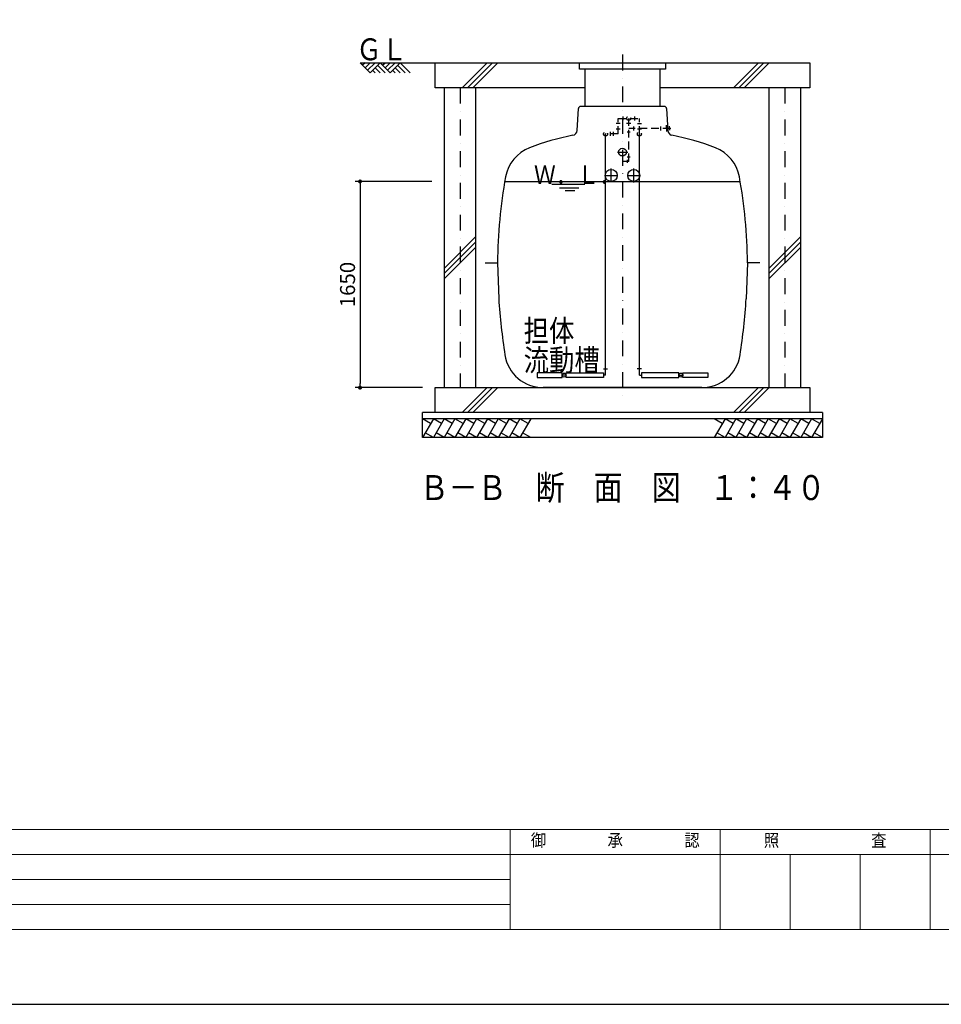
# Model space of a CAD drawing. Extents: x 0 to 33640, y -437 to 23760.
# Drawn here: x 14094 to 21469, y 0 to 7880 of the extents above; entities that cross this region are included whole.
import ezdxf
from ezdxf.enums import TextEntityAlignment as Align

# ---------------------------------------------------------------- set-up
doc = ezdxf.new("R2010")
doc.units = 0
doc.header["$MEASUREMENT"] = 0
doc.header["$PDMODE"] = 65
doc.header["$PDSIZE"] = 0.2
doc.linetypes.add('DASHDOT', pattern=[25.4, 12.7, -6.35, 0, -6.35])
doc.linetypes.add('HIDDEN', pattern=[9.524999999999999, 6.35, -3.175])
doc.layers.get('DEFPOINTS').update_dxf_attribs({"linetype": 'CONTINUOUS'})
doc.layers.add('1', color=7, linetype='CONTINUOUS')
for name, color, linetype, lineweight in [('図面枠', 7, 'CONTINUOUS', 13), ('寸法線', 61, 'CONTINUOUS', 9), ('文字', 141, 'CONTINUOUS', 9), ('躯体', 8, 'CONTINUOUS', 13)]:
    doc.layers.add(name, color=color, linetype=linetype, lineweight=lineweight)
doc.styles.add('ゴシック', font='txt', dxfattribs={"width": 0.9})
doc.styles.add('スタイル_exthalf2', font='exthalf2.shx', dxfattribs={"width": 0.85, "bigfont": 'extfont2.shx'})
doc.styles.add('寸法_exthalf2', font='exthalf2.shx', dxfattribs={"bigfont": 'extfont2.shx'})
doc.dimstyles.new('1-40_exthalf2', dxfattribs={"dimscale": 40, "dimtxt": 3, "dimasz": 0.8, "dimexe": 1, "dimexo": 2.5, "dimgap": 1, "dimtad": 1, "dimdec": 0, "dimzin": 0, "dimdsep": 46, "dimtxsty": '寸法_exthalf2', "dimblk": 'DOT', "dimcen": 0.09, "dimadec": 0, "dimazin": 0, "dimtfac": 1, "dimtdec": 0, "dimtmove": 0, "dimatfit": 2, "dimldrblk": 'OPEN30', "dimfxl": 1, "dimtvp": 1, "dimtolj": 1, "dimtzin": 0, "dimarcsym": 0})

# ---------------------------------------------------------------- blocks, each defined once
blk = doc.blocks.new('_Dot')
at = {"layer": '躯体', "color": 0, "linetype": 'Continuous', "lineweight": -2}
blk.add_line((-0.5, 0), (-1, 0), dxfattribs=at)
at = {"layer": '躯体', "color": 0, "linetype": 'Continuous', "const_width": 0.5}
blk.add_lwpolyline([(-0.25, 0, 1), (0.25, 0, 1)], format="xyb", close=True, dxfattribs=at)
blk = doc.blocks.new('*D57')
at = {"layer": 'DEFPOINTS', "color": 0}
for p in [(17492.84084601767, 6585.30932892047), (16817.84084601767, 4935.30932892047), (17417.84084601767, 4935.30932892047)]:
    blk.add_point(p, dxfattribs=at)
at = {"layer": '寸法線', "color": 0, "lineweight": -2}
for p, q in [((17392.84084601767, 6585.30932892047), (16777.84084601767, 6585.30932892047)), ((16817.84084601767, 6553.30932892047), (16817.84084601767, 4967.30932892047)), ((17317.84084601767, 4935.30932892047), (16777.84084601767, 4935.30932892047))]:
    blk.add_line(p, q, dxfattribs=at)
at = {"layer": '寸法線', "color": 0, "lineweight": -2, "xscale": 32, "yscale": 32, "zscale": 32}
for p, rotation in [((16817.84084601767, 6585.30932892047), 90), ((16817.84084601767, 4935.30932892047), 270)]:
    blk.add_blockref('_Dot', p, dxfattribs=dict(at, rotation=rotation))
at = {"layer": '寸法線', "color": 0, "insert": (16717.84084601767, 5760.309328920473), "char_height": 120, "attachment_point": 5, "rotation": 90, "style": '寸法_exthalf2'}
blk.add_mtext('\\A1;1650', dxfattribs=at)
blk = doc.blocks.new('_Open30')
at = {"layer": '躯体', "color": 0, "linetype": 'Continuous', "lineweight": -2}
for p, q in [((-1, 0.26794919), (0, 0)), ((0, 0), (-1, -0.26794919)), ((0, 0), (-1, 0))]:
    blk.add_line(p, q, dxfattribs=at)

msp = doc.modelspace()

# ---------------------------------------------------------------- linework, layer by layer
at = {"layer": '1', "color": 7, "linetype": 'DASHDOT', "ltscale": 10}
for p, q in [((18917.84084588767, 7600.55909727897), (18917.84084588767, 4835.30932892047)), ((17617.84084601767, 7335.30934121517), (17617.84084601767, 4935.30932892047)), ((20217.84084588767, 7335.30934121517), (20217.84084588767, 4935.30932892047)), ((18877.51310688767, 6820.30932892057), (18959.73261588767, 6820.30932892057)), ((18773.33085263467, 6633.30932892047), (18881.45513888767, 6633.30932892047)), ((18827.84084588767, 6579.18368957737), (18827.84084588767, 6689.56056477977)), ((18954.10114314468, 6633.30932892047), (19062.78857588767, 6633.30932892047)), ((19007.84084588767, 6578.057394932471), (19007.84084588767, 6688.997417457271))]:
    msp.add_line(p, q, dxfattribs=at)
at = {"layer": '1', "color": 7, "linetype": 'Continuous', "ltscale": 10}
for p, q in [((16817.84084588767, 7535.30932892057), (17417.84084588767, 7535.30932892057)), ((16897.84086488767, 7455.30930999727), (16817.84086488767, 7535.30930999727)), ((16857.84086488767, 7535.30930999727), (16837.84086488767, 7515.30930999727)), ((16857.84086488767, 7495.30930999727), (16897.84086488767, 7535.30930999727)), ((16877.84086488767, 7475.30930999727), (16937.84086488767, 7535.30930999727)), ((16897.84086488767, 7455.30930999727), (16977.84086488767, 7535.30930999727)), ((16977.84086488767, 7455.30930999727), (16937.84086488767, 7495.30930999727)), ((17017.84086488767, 7455.30930999727), (16957.84086488767, 7515.30930999727)), ((17057.84086488767, 7455.30930999727), (16977.84086488767, 7535.30930999727)), ((16997.84086488767, 7515.30930999727), (17017.84086488767, 7535.30930999727)), ((17017.84086488767, 7495.30930999727), (17057.84086488767, 7535.30930999727)), ((17037.84086488767, 7475.30930999727), (17097.84086488767, 7535.30930999727)), ((17057.84086488767, 7455.30930999727), (17137.84086488767, 7535.30930999727)), ((17137.84086488767, 7455.30930999727), (17097.84086488767, 7495.30930999727)), ((17117.84086488767, 7515.30930999727), (17177.84086488767, 7455.30930999727)), ((17217.84086488767, 7455.30930999727), (17137.84086488767, 7535.30930999727)), ((17417.84084588767, 7535.30932892047), (20417.84084588767, 7535.30932892047)), ((17417.84084588767, 7335.309341211269), (17417.84084588767, 7535.30932892057)), ((17835.72738188767, 7535.30932892057), (17635.72738388767, 7335.30933041197)), ((17678.15379088768, 7335.309330702371), (17878.15378888767, 7535.30932892057)), ((17920.58019588768, 7535.30932892057), (17720.58019788768, 7335.30933099287)), ((18572.84084588767, 7535.30932892057), (19262.84084588767, 7535.30932892057)), ((18572.84084588767, 7485.30932892057), (18572.84084588767, 7535.30932892057)), ((19262.84084588767, 7535.30932892057), (19262.84084588767, 7485.30932892057)), ((20007.38832588767, 7535.30932892047), (19807.38831888767, 7335.30932237797)), ((19849.81472688767, 7335.309323170871), (20049.81473188767, 7535.30932892047)), ((20092.24113888767, 7535.30932892047), (19892.24113388768, 7335.30932396387)), ((20417.84084588767, 7535.30932892057), (20417.84084588767, 7335.30934121517)), ((16937.84086488767, 7455.30930999727), (16917.84086488767, 7475.30930999727)), ((17097.84086488767, 7455.30930999727), (17077.84086488767, 7475.30930999727)), ((19262.84084588767, 7485.30932892057), (18572.84084588767, 7485.30932892057)), ((18617.84084588767, 7485.30932892057), (18617.84084588767, 7185.30932892047)), ((19217.84084588767, 7485.30932892057), (19217.84084588767, 7185.30932892047)), ((18617.84084588767, 7335.309341266369), (17417.84084588767, 7335.30934121517)), ((17492.84084601767, 4935.30932892047), (17492.84084601767, 7335.30934121517)), ((17742.84084601767, 7335.30934121517), (17742.84084601767, 4935.30932892047)), ((20417.84084588767, 7335.30934121517), (19217.84084588767, 7335.30934121517)), ((20092.84084588767, 4935.30932892047), (20092.84084588767, 7335.30934121517)), ((20342.84084588767, 7335.30934121517), (20342.84084588767, 4935.30932892047)), ((19252.85119988767, 7185.30932926997), (18582.83049188767, 7185.30932926997)), ((18555.71625888767, 6993.87074790507), (18564.85515988767, 7168.25137613287)), ((19270.82653199367, 7168.25137613287), (19279.96543388767, 6993.87074790507)), ((18782.84084588767, 5035.30932892047), (18782.84084588767, 6965.30932892067)), ((19052.84084588767, 5035.30932892047), (19052.84084588767, 6993.59882498537)), ((17975.95209488767, 6585.30932892047), (19859.72959688767, 6585.30932892047)), ((18616.47848480968, 6560.30932892047), (18353.09427888767, 6560.30932892047)), ((18414.61467688767, 6535.30932892047), (18567.45441688767, 6535.30932892047)), ((18537.65547388767, 6510.30932892047), (18459.79371998267, 6510.30932892047)), ((17742.84084601767, 6142.73573579167), (17492.84084601767, 5892.73573579167)), ((17492.84084601767, 5850.30932892057), (17742.84084601767, 6100.30932892047)), ((20342.84084588767, 6142.73573579167), (20092.84084588767, 5892.73573579167)), ((20092.84084588767, 5850.30932892057), (20342.84084588767, 6100.30932892047)), ((17742.84084601767, 6057.88292204937), (17492.84084601767, 5807.88292204937)), ((20342.84084588767, 6057.88292204937), (20092.84084588767, 5807.88292204937)), ((17817.84084588767, 5935.30932892057), (17917.84084588767, 5935.30932892057)), ((17917.84084588767, 5935.30932892047), (17927.92768088767, 5646.460159846371)), ((19917.84084588767, 5935.30932892047), (19907.75401088767, 5646.460159846371)), ((20017.84084588767, 5935.30932892057), (19917.84084588767, 5935.30932892057)), ((18434.84084588767, 5053.30932892047), (18234.84084588767, 5053.30932892047)), ((18234.84084588767, 5053.30932892047), (18234.84084588767, 5017.30932892047)), ((18434.84084588767, 5017.30932892047), (18434.84084588767, 5053.30932892047)), ((18466.84084588767, 5017.30932892047), (18466.84084588767, 5053.30932892047)), ((18466.84084588767, 5053.30932892047), (18766.84084588767, 5053.30932892127)), ((18766.34084588767, 5085.30932892047), (18799.34084588767, 5085.30932892047)), ((18766.84084588767, 5053.30932892047), (18766.84084588767, 5017.30932892047)), ((19069.34084588767, 5085.30932892047), (19036.34084588767, 5085.30932892047)), ((19368.84084588767, 5053.30932892047), (19068.84084588767, 5053.30932892127)), ((19068.84084588767, 5053.30932892047), (19068.84084588767, 5017.30932892047)), ((19368.84084588767, 5017.30932892047), (19368.84084588767, 5053.30932892047)), ((19400.84084588767, 5017.30932892047), (19400.84084588767, 5053.30932892047)), ((19400.84084588767, 5053.30932892047), (19600.84084603468, 5053.30932892047)), ((19600.84084603468, 5053.30932892047), (19600.84084603468, 5017.30932892047)), ((18234.84084588767, 5017.30932892047), (18434.84084588767, 5017.30932892047)), ((18466.84084588767, 5035.30932892047), (18434.84084588767, 5035.30932892047)), ((18766.84084588767, 5017.30932892047), (18466.84084588767, 5017.30932892047)), ((18782.84084588767, 5035.30932892047), (18766.84084588767, 5035.30932892047)), ((19052.84084588767, 5035.30932892047), (19068.84084588767, 5035.30932892047)), ((19068.84084588767, 5017.30932892047), (19368.84084588767, 5017.30932892047)), ((19368.84084588767, 5035.30932892047), (19400.84084588767, 5035.30932892047)), ((19600.84084603468, 5017.30932892047), (19400.84084588767, 5017.30932892047)), ((17417.84084601767, 4935.30932892047), (20417.84084588767, 4935.30932892047)), ((17417.84084601767, 4735.30932892057), (17417.84084601767, 4935.30932892047)), ((17835.72738188767, 4935.30932892047), (17635.72738388767, 4735.30933041197)), ((17678.15379088768, 4735.30933070237), (17878.15378916367, 4935.30932892047)), ((17920.58019588768, 4935.30932892047), (17720.58019788768, 4735.309330992771)), ((19552.33479988767, 4935.30932892047), (18283.34689188768, 4935.30932892047)), ((20007.38832542567, 4935.30932892047), (19807.38831888767, 4735.30932237797)), ((19849.81472688767, 4735.309323170871), (20049.81473188767, 4935.30932892047)), ((20092.24113888767, 4935.30932892047), (19892.24113388768, 4735.30932396387)), ((20417.84084588767, 4935.30932892047), (20417.84084588767, 4735.30932892057)), ((17317.84084601767, 4535.30932892057), (17317.84084601767, 4735.30932892057)), ((20517.84084588767, 4735.30932892057), (17317.84084601767, 4735.30932892057)), ((20517.84084588767, 4735.30932892057), (20517.84084588767, 4535.30932892057)), ((17404.44338688767, 4685.30932892057), (17317.84084601767, 4535.30932892057)), ((17382.79275088767, 4647.80932892057), (17317.84084601767, 4685.30932892057)), ((20517.84084588767, 4685.30932892047), (17317.84084601767, 4685.30932892047)), ((17491.04592688767, 4685.30932892047), (17404.44338688767, 4535.30932892057)), ((17469.39529188767, 4647.80932892047), (17404.44338688767, 4685.30932892047)), ((17577.64846688767, 4685.30932892057), (17491.04592688767, 4535.30932892057)), ((17555.99783188767, 4647.80932892057), (17491.04592688767, 4685.30932892057)), ((17664.25100788767, 4685.30932892057), (17577.64846688767, 4535.30932892057)), ((17642.60037288767, 4647.80932892057), (17577.64846688767, 4685.30932892057)), ((17750.85354788767, 4685.30932892057), (17664.25100788767, 4535.30932892057)), ((17729.20291288767, 4647.80932892057), (17664.25100788767, 4685.30932892057)), ((17837.45608788767, 4685.30932892057), (17750.85354788767, 4535.30932892057)), ((17815.80545319367, 4647.80932892057), (17750.85354788767, 4685.30932892057)), ((17924.05862888767, 4685.30932892047), (17837.45608788767, 4535.30932892057)), ((17902.40799388767, 4647.80932892047), (17837.45608788767, 4685.30932892047)), ((18010.66116888767, 4685.30932892047), (17924.05862888767, 4535.30932892057)), ((17989.01053388767, 4647.80932892047), (17924.05862888767, 4685.30932892047)), ((18097.26370942367, 4685.30932892047), (18010.66116888767, 4535.30932892057)), ((18075.61307388767, 4647.80932892047), (18010.66116888767, 4685.30932892047)), ((18183.86624988767, 4685.30932892047), (18097.26370942367, 4535.30932892057)), ((18162.21561488767, 4647.80932892047), (18097.26370942367, 4685.30932892047)), ((19738.41798288767, 4685.30932892057), (19651.81544188767, 4535.30932892057)), ((19716.76734788767, 4647.80932892057), (19651.81544188767, 4685.30932892057)), ((19825.02052288767, 4685.30932892047), (19738.41798288767, 4535.30932892057)), ((19803.36988793067, 4647.80932892047), (19738.41798288767, 4685.30932892047)), ((19911.62306388767, 4685.30932892057), (19825.02052288767, 4535.30932892057)), ((19889.97242788767, 4647.80932892057), (19825.02052288767, 4685.30932892057)), ((19998.22560388767, 4685.30932892057), (19911.62306388767, 4535.30932892057)), ((19976.57496888767, 4647.80932892057), (19911.62306388767, 4685.30932892057)), ((20084.82814416067, 4685.30932892057), (19998.22560388767, 4535.30932892057)), ((20063.17750888767, 4647.80932892057), (19998.22560388767, 4685.30932892057)), ((20171.43068488767, 4685.30932892057), (20084.82814416067, 4535.30932892057)), ((20149.78004988767, 4647.80932892057), (20084.82814416067, 4685.30932892057)), ((20258.03322488767, 4685.30932892047), (20171.43068488767, 4535.30932892057)), ((20236.38258988767, 4647.80932892047), (20171.43068488767, 4685.30932892047)), ((20344.63576488767, 4685.30932892047), (20258.03322488767, 4535.30932892057)), ((20322.98512988767, 4647.80932892047), (20258.03322488767, 4685.30932892047)), ((20431.23830588767, 4685.30932892047), (20344.63576488767, 4535.30932892057)), ((20409.58767088767, 4647.80932892047), (20344.63576488767, 4685.30932892047)), ((20517.84084588767, 4685.30932892047), (20431.23830588767, 4535.30932892057)), ((20496.19021088767, 4647.80932892047), (20431.23830588767, 4685.30932892047)), ((17404.44338688767, 4535.30932892057), (17339.49148088767, 4572.80932892057)), ((17491.04592688767, 4535.30932892057), (17426.09402149067, 4572.80932892057)), ((17577.64846688767, 4535.30932892057), (17512.69656188767, 4572.80932892057)), ((17664.25100788767, 4535.30932892057), (17599.29910188767, 4572.80932892057)), ((17750.85354788767, 4535.30932892057), (17685.90164288767, 4572.80932892057)), ((17837.45608788767, 4535.30932892057), (17772.50418288767, 4572.80932892057)), ((17924.05862888767, 4535.30932892057), (17859.10672288767, 4572.80932892057)), ((18010.66116888767, 4535.30932892057), (17945.70926388767, 4572.80932892057)), ((18097.26370942367, 4535.30932892057), (18032.31180388767, 4572.80932892057)), ((18183.86624988767, 4535.30932892057), (18118.91434488767, 4572.80932892057)), ((19738.41798288767, 4535.30932892057), (19673.46607688767, 4572.80932892057)), ((19825.02052288767, 4535.30932892047), (19760.06861788767, 4572.80932892047)), ((19911.62306388767, 4535.30932892057), (19846.67115788767, 4572.80932892057)), ((19998.22560388767, 4535.30932892057), (19933.27369888767, 4572.80932892057)), ((20084.82814416067, 4535.30932892057), (20019.87623888767, 4572.80932892057)), ((20171.43068488767, 4535.30932892057), (20106.47877888767, 4572.80932892057)), ((20258.03322488767, 4535.30932892047), (20193.08131963367, 4572.80932892047)), ((20344.63576488767, 4535.30932892047), (20279.68385988767, 4572.80932892047)), ((20431.23830588767, 4535.30932892047), (20366.28640088767, 4572.80932892047)), ((20517.84084588767, 4535.30932892047), (20452.88894088767, 4572.80932892047)), ((20517.84084588767, 4535.30932892047), (17317.84084601767, 4535.30932892047))]:
    msp.add_line(p, q, dxfattribs=at)
at = {"layer": '1', "color": 7, "linetype": 'HIDDEN', "ltscale": 10}
for p, q in [((18922.84084588767, 7074.809328144871), (18922.84084588767, 7105.809328144871)), ((19012.84084588767, 7106.309328144871), (19012.84084588767, 7074.309328144871)), ((18898.84084588767, 7050.309328144871), (18866.84084588767, 7050.309328144871)), ((18882.84084588767, 7090.309328144871), (19052.84084588767, 7090.309328144771)), ((18882.84084588767, 6965.30932892047), (18882.84084588767, 7090.309328144871)), ((18984.34130688767, 7050.309328144871), (18951.34038488768, 7050.309328144871)), ((18967.84084603567, 6745.30933027737), (18967.84084603567, 7090.309328145971)), ((19007.84084588767, 6994.309328144871), (19007.84084588767, 7026.309328144871)), ((19036.84084588767, 7050.309328144871), (19068.84084588767, 7050.309328144871)), ((19052.84084588767, 6965.30932892047), (19052.84084588767, 7090.309328144771)), ((19222.78780988768, 7026.309328144871), (19222.78780988768, 6994.309328144871)), ((19272.24903688768, 6985.639531188271), (19269.63223888767, 7035.571007926071)), ((19296.70334029468, 6995.92110998167), (19295.02858988768, 7027.87725509387)), ((18882.84084588767, 6965.30932892047), (18782.84084588767, 6965.30932892047)), ((18822.84084588767, 6949.30932892047), (18822.84084588767, 6981.30932892047)), ((18842.84084588767, 6981.30932892047), (18842.84084588767, 6949.30932892047)), ((18866.84084588767, 7005.30932892047), (18898.84084588767, 7005.30932892047)), ((18979.83634588768, 6980.309328144871), (18955.84634588767, 6980.309328144871)), ((19305.24216688767, 7010.309328144871), (18967.84084603567, 7010.309328144871)), ((19036.84084588767, 7005.30932892047), (19068.84084588767, 7005.30932892047)), ((18955.84084603567, 6782.80933027737), (18979.84084603567, 6782.80933027737)), ((18967.84084603567, 6745.30933027737), (18917.84084588767, 6745.30932892047)), ((18955.84084603567, 6757.30933027737), (18955.84084603567, 6733.30933027737))]:
    msp.add_line(p, q, dxfattribs=at)
for centre in [(18967.84084603567, 7090.309328145971), (18782.84084588767, 6965.30932892047), (19052.84084588767, 6965.30932892047)]:
    msp.add_circle(centre, 16, dxfattribs=at)
at = {"layer": '1', "color": 7, "linetype": 'Continuous', "ltscale": 10}
for centre, radius in [((18917.84084588767, 6820.30932892057), 31), ((18827.84084588767, 6633.30932892047), 48), ((19007.84084603567, 6633.30932892047), 48), ((18450.84084588767, 5035.30932892047), 16), ((19384.84084588767, 5035.30932892047), 16)]:
    msp.add_circle(centre, radius, dxfattribs=at)
for centre, radius, start, end in [((18582.83049188767, 7167.309329277271), 18, 90, 177.0000000000031), ((19252.85119988767, 7167.309329277271), 18, 2.999999999996874, 90), ((18917.84084588767, 4935.30932892047), 2058, 101.0936301593629, 111.1816034596681), ((18513.77381788768, 6996.06885806727), 42, 281.0936301593629, 357.0000000000031), ((19321.90787388767, 6996.06885806727), 42, 182.9999999999969, 258.9063698406371), ((18917.84084588767, 4935.30932892047), 2058, 68.81839654033195, 78.90636984063713), ((18285.52174488767, 6567.07909029927), 308, 111.1816034596681, 169.6742575425167), ((19550.15994688767, 6567.07909029927), 308, 10.32574245748331, 68.81839654033195), ((21917.72834488767, 5905.30932892057), 4000, 169.6742575425167, 179.5702776248982), ((15917.95334788768, 5905.30932892057), 4000, 0.4297223751017706, 10.32574245748331), ((22917.75084488767, 5965.30932892057), 5000, 183.6562232601977, 188.8308623940031), ((14917.93084688768, 5965.30932892057), 5000, 351.1691376059969, 356.3437767398023), ((18283.34689188768, 5245.30932892047), 310, 188.8308623940031, 270), ((19552.33479988767, 5245.30932892047), 310, 270, 351.1691376059969)]:
    msp.add_arc(centre, radius, start, end, dxfattribs=at)
at = {"layer": 'DEFPOINTS', "ltscale": 5}
msp.add_lwpolyline([(0, 0), (33640.00000000001, 0), (33640.00000000001, 23760), (0, 23760)], close=True, dxfattribs=at)
at = {"layer": '図面枠', "ltscale": 5}
for p, q in [((1279.998779296875, 1400.000610351562), (32940.00000000001, 1400.000610351562)), ((18020, 1400.000610351562), (18020, 600.0006103515625)), ((19700, 1400.000610351562), (19700, 600.0006103515625)), ((21380, 1400.000610351562), (21380, 600.0006103515625)), ((1519.998779296875, 1200.000610351562), (22500, 1200.000610351562)), ((20260, 1200.000610351562), (20260, 600.0006103515625)), ((20820, 1200.000610351562), (20820, 600.0006103515625)), ((1519.998779296875, 1000.000610351562), (18020, 1000.000610351562)), ((1519.998779296875, 800.0006103515625), (18020, 800.0006103515625))]:
    msp.add_line(p, q, dxfattribs=at)
msp.add_lwpolyline([(1280, 600), (32940.00000000001, 600), (32940.00000000001, 23160), (1280, 23160)], close=True, dxfattribs=at)

# ---------------------------------------------------------------- texts
at = {"layer": '1', "color": 7, "linetype": 'Continuous', "ltscale": 10, "style": 'スタイル_exthalf2', "width": 0.85}
for s, height, p in [('ＧＬ', 175, (16788.01049788768, 7555.30930973937)), ('Ｗ．Ｌ．', 150, (18209.69019288768, 6564.57986873937)), ('担体', 175, (18127.16029288767, 5302.91960073937)), ('流動槽', 175, (18127.16029288767, 5067.91960073937)), ('Ｂ－Ｂ\u3000断\u3000面\u3000図\u3000１：４０', 200, (17296.04592688767, 4035.30932873937))]:
    msp.add_text(s, height=height, dxfattribs=at).set_placement(p)
at = {"layer": '文字', "linetype": 'Continuous', "ltscale": 5, "style": 'ゴシック', "width": 0.9}
for s, p in [('御\u3000\u3000\u3000\u3000承\u3000\u3000\u3000\u3000認', (18860, 1300.000610351562)), ('照\u3000\u3000\u3000\u3000\u3000\u3000査', (20540, 1300.000610351562))]:
    msp.add_text(s, height=100, dxfattribs=at).set_placement(p, align=Align.MIDDLE)

# ---------------------------------------------------------------- dimensions: what is measured, and where the dimension line sits
at = {"layer": '寸法線'}
dim = msp.add_linear_dim(base=(16817.84084601767, 4935.30932892047), p1=(17492.84084601767, 6585.30932892047), p2=(17417.84084601767, 4935.30932892047), angle=90, dimstyle='1-40_exthalf2', dxfattribs=at)
dim.commit()
dim.dimension.update_dxf_attribs({"geometry": '*D57', "text_midpoint": (16717.84084601767, 5760.309328920473)})

doc.saveas('drawing.dxf')
